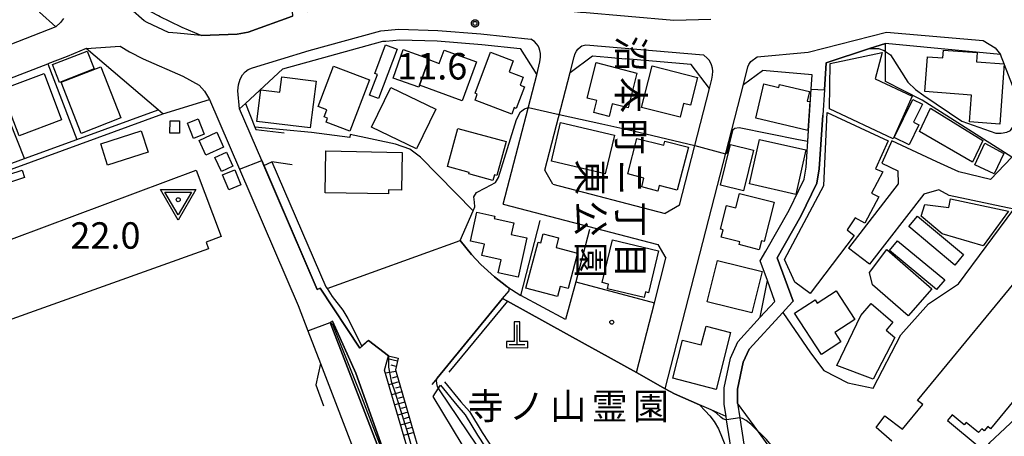
# Model space of a CAD drawing. Extents: x -6000 to -4000, y 93000 to 94501.
# Drawn here: x -5632 to -5446, y 94066 to 94145 of the extents above; entities that cross this region are included whole.
import ezdxf
from ezdxf.enums import TextEntityAlignment as Align

# ---------------------------------------------------------------- set-up
doc = ezdxf.new("R2010")
doc.units = 0
for name, color, linetype in [('2101000', 7, 'Continuous'), ('2101001', 7, 'Continuous'), ('2213000', 7, 'Continuous'), ('3001000', 4, 'Continuous'), ('3002000', 5, 'Continuous'), ('3003000', 7, 'Continuous'), ('4201000', 7, 'Continuous'), ('6101110', 6, 'Continuous'), ('6101120', 6, 'Continuous'), ('6101990', 6, 'Continuous'), ('6110000', 1, 'Continuous'), ('6110110', 1, 'Continuous'), ('6110120', 1, 'Continuous'), ('6130000', 3, 'Continuous'), ('6301000', 3, 'Continuous'), ('7101000', 2, 'Continuous'), ('7101001', 8, 'Continuous'), ('7102000', 6, 'Continuous'), ('7102001', 8, 'Continuous'), ('7304000', 1, 'Continuous'), ('7311000', 1, 'Continuous'), ('8162000', 4, 'Continuous'), ('8199000', 4, 'Continuous'), ('CLIP_BOX', 4, 'Continuous')]:
    doc.layers.add(name, color=color, linetype=linetype)
doc.styles.add('@PlotAnnotation', font='@MS Gothic.ttf')
doc.styles.add('Dm_Anotation', font='txt.shx', dxfattribs={"bigfont": 'PSCDM.shx'})
doc.styles.add('PlotAnnotation', font='MS Gothic.ttf')

# ---------------------------------------------------------------- blocks, each defined once
blk = doc.blocks.new('420100')
at = {"layer": '4201000'}
for points in [[(0, 0), (0, 1.5)], [(0.6, 0), (-0.6, 0)]]:
    blk.add_lwpolyline(points, dxfattribs=at)
at = {"layer": 'CLIP_BOX'}
blk.add_lwpolyline([(-0.784, -0.224), (0.823, -0.227), (0.823, 0.233), (0.219, 0.233), (0.219, 1.731), (-0.218, 1.731), (-0.218, 0.233), (-0.785, 0.233)], close=True, dxfattribs=at)
blk = doc.blocks.new('730400')
at = {"layer": '7304000'}
blk.add_lwpolyline([(-1, 0.577), (1, 0.577), (0, -1.155)], close=True, dxfattribs=at)
blk.add_circle((0, 0), 0.15, dxfattribs=at)
at = {"layer": 'CLIP_BOX'}
blk.add_lwpolyline([(-1.346, 0.777), (1.346, 0.777), (0, -1.555)], close=True, dxfattribs=at)
blk = doc.blocks.new('731100')
at = {"layer": '7311000'}
blk.add_circle((0, 0), 0.15, dxfattribs=at)
at = {"layer": 'CLIP_BOX'}
blk.add_lwpolyline([(-0.209, -0.178), (-0.219, -0.166), (-0.237, -0.14), (-0.251, -0.113), (-0.258, -0.094), (-0.265, -0.075), (-0.269, -0.057), (-0.273, -0.031), (-0.275, -0.008), (-0.274, 0.024), (-0.27, 0.054), (-0.266, 0.071), (-0.261, 0.088), (-0.255, 0.104), (-0.246, 0.124), (-0.239, 0.136), (-0.228, 0.154), (-0.219, 0.166), (-0.202, 0.187), (-0.189, 0.199), (-0.169, 0.217), (-0.151, 0.23), (-0.135, 0.239), (-0.113, 0.251), (-0.101, 0.256), (-0.082, 0.262), (-0.056, 0.269), (-0.04, 0.272), (-0.016, 0.275), (0.004, 0.275), (0.022, 0.274), (0.042, 0.272), (0.065, 0.267), (0.079, 0.264), (0.108, 0.253), (0.121, 0.247), (0.143, 0.235), (0.16, 0.224), (0.18, 0.208), (0.194, 0.194), (0.206, 0.182), (0.222, 0.162), (0.233, 0.146), (0.249, 0.116), (0.257, 0.097), (0.264, 0.075), (0.269, 0.057), (0.273, 0.032), (0.275, 0.014), (0.275, -0.008), (0.274, -0.023), (0.271, -0.048), (0.267, -0.067), (0.261, -0.088), (0.249, -0.117), (0.23, -0.151), (0.219, -0.166), (0.204, -0.184), (0.189, -0.199), (0.172, -0.215), (0.154, -0.228), (0.136, -0.239), (0.124, -0.246), (0.107, -0.253), (0.09, -0.26), (0.071, -0.266), (0.044, -0.271), (0.028, -0.274), (0.009, -0.275), (-0.009, -0.275), (-0.024, -0.274), (-0.041, -0.272), (-0.063, -0.268), (-0.086, -0.261), (-0.101, -0.256), (-0.115, -0.25), (-0.133, -0.241), (-0.148, -0.231), (-0.17, -0.216), (-0.182, -0.206), (-0.197, -0.192)], close=True, dxfattribs=at)
blk = doc.blocks.new('819900')
at = {"layer": '8199000'}
blk.add_circle((0, 0), 0.15, dxfattribs=at)

msp = doc.modelspace()

# ---------------------------------------------------------------- linework, layer by layer
at = {"layer": '2101000', "flags": 128}
for points in [[(-5631.33, 94154.38), (-5630.66, 94153.13), (-5628, 94146.08), (-5624.9, 94143.33)], [(-5501.21, 94144.71), (-5508.23, 94144.53), (-5525.43, 94145.99), (-5525.85, 94146.03), (-5529.33, 94146.41), (-5545.33, 94148.11), (-5551.12, 94148.73), (-5553.6, 94148.99), (-5560.4, 94149.45), (-5563.5, 94149.66), (-5566.66, 94149.33), (-5577.46, 94146.14)], [(-5580.19, 94145.31), (-5588.58, 94142.29), (-5590.67, 94141.9), (-5597.45, 94141.69), (-5601.97, 94142.09)], [(-5565.85, 94084.02), (-5567.09, 94082.95), (-5567.47, 94082.62), (-5574.96, 94093.92), (-5575.53, 94093.65), (-5585.62, 94117.1), (-5586.02, 94118.04), (-5590.21, 94127.79), (-5589.1, 94128.82), (-5582.06, 94135.35), (-5563.15, 94140.58), (-5562.6, 94140.63), (-5559.96, 94140.85), (-5552.87, 94140.64), (-5544.43, 94139.97), (-5537.21, 94139.2)], [(-5537.21, 94139.2), (-5534.08, 94134.22)], [(-5440.42, 94122.86), (-5441.77, 94125.76), (-5443.49, 94130.24), (-5446.51, 94138.09), (-5468.23, 94140.19), (-5471.26, 94139.19), (-5479.43, 94136.48), (-5479.77, 94131.38), (-5480.09, 94126.6)], [(-5527.77, 94134.65), (-5523.58, 94137.81)], [(-5523.58, 94137.81), (-5520.68, 94137.56), (-5517.34, 94137.27)], [(-5504.94, 94136.22), (-5517.34, 94137.27)], [(-5669.72, 94127.28), (-5668.67, 94122.65), (-5668.45, 94121.68), (-5664.72, 94121.57), (-5659.14, 94123.74), (-5657.27, 94124.46), (-5656.34, 94124.82), (-5647.48, 94128.22), (-5645.91, 94128.82), (-5636.38, 94132.44), (-5634.39, 94133.2), (-5626.37, 94136.32)], [(-5501.46, 94131.68), (-5504.94, 94136.22)], [(-5496.99, 94061.13), (-5498.25, 94069.04), (-5498.35, 94069.68), (-5498.72, 94071.99), (-5498.72, 94075.1), (-5497.51, 94080.69), (-5496.14, 94083.81), (-5491.89, 94088.43), (-5489.12, 94091.43), (-5490.54, 94095.35), (-5491.91, 94099.11), (-5490.87, 94100.92), (-5486.43, 94108.68), (-5484.62, 94112.45), (-5483.63, 94114.51), (-5483.24, 94116.78), (-5482.32, 94130.64), (-5482.26, 94131.55), (-5482.08, 94134.27), (-5491.47, 94135.07)], [(-5495.08, 94132.4), (-5491.47, 94135.07)], [(-5540.42, 94109.81), (-5534.08, 94134.22)], [(-5532.56, 94116.2), (-5527.77, 94134.65)], [(-5509.87, 94074.93), (-5495.08, 94132.4)], [(-5507.14, 94109.63), (-5501.46, 94131.68)], [(-5604.69, 94126.9), (-5595.87, 94129.56), (-5590.21, 94116.4), (-5579.15, 94090.66), (-5577.3, 94085.84), (-5574.94, 94079.71), (-5567.48, 94060.34), (-5567.02, 94059.11)], [(-5440.42, 94122.86), (-5444.37, 94118.7), (-5448.41, 94114.43), (-5454.39, 94115.93), (-5458.54, 94117.79), (-5467.07, 94121.78)], [(-5531.05, 94113.56), (-5532.56, 94116.2)], [(-5468.92, 94117.53), (-5465.91, 94116.11), (-5465.84, 94113.63), (-5475.24, 94101.51)], [(-5438.14, 94116.16), (-5441.19, 94112.72), (-5444.05, 94108.84), (-5456.26, 94111.46), (-5458.18, 94112.5), (-5460.99, 94111.71), (-5471.29, 94098.44)], [(-5531.05, 94113.56), (-5509.84, 94108.02)], [(-5540.42, 94109.81), (-5511.21, 94102.18)], [(-5507.14, 94109.63), (-5509.84, 94108.02)], [(-5511.21, 94102.18), (-5509.73, 94099.58)], [(-5515.29, 94077.96), (-5511.89, 94091.17), (-5509.73, 94099.58)], [(-5572.64, 94087.67), (-5573.1, 94087.46), (-5562.95, 94061.1), (-5562.36, 94061.36), (-5562.66, 94062.19), (-5568.27, 94077.89), (-5572.64, 94087.67)], [(-5543.41, 94035.72), (-5543.94, 94036.35), (-5556.72, 94047.76), (-5559.64, 94054.22), (-5559.66, 94054.27), (-5560.04, 94055.11), (-5556.51, 94056.76), (-5558.51, 94063.6), (-5562.83, 94078.44), (-5562.11, 94081.11)], [(-5496.22, 94072.18), (-5495.78, 94069.44), (-5494.99, 94064.44), (-5494.48, 94061.25), (-5494.28, 94058.41), (-5494.2, 94057.27), (-5494.67, 94054.17), (-5496.66, 94049.79), (-5497.16, 94048.68)]]:
    msp.add_lwpolyline(points, dxfattribs=at)
at = {"layer": '2101001', "flags": 128}
for points in [[(-5601.97, 94142.09), (-5603.64, 94142.23), (-5607.64, 94144.1), (-5608.19, 94144.44), (-5610.81, 94146.71), (-5613.14, 94149.7), (-5613.42, 94150.15), (-5613.16, 94159.31), (-5612.96, 94166.51)], [(-5624.9, 94143.33), (-5636.54, 94138.8), (-5638.66, 94138)], [(-5604.69, 94126.9), (-5605.56, 94127.64), (-5619.17, 94139.2), (-5622.73, 94137.73), (-5626.37, 94136.32)], [(-5480.09, 94126.6), (-5480.76, 94116.49), (-5481.22, 94113.74), (-5484.22, 94107.51), (-5488.72, 94099.65), (-5485.71, 94091.44)], [(-5467.07, 94121.78), (-5468.92, 94117.53)], [(-5471.29, 94098.44), (-5475.24, 94101.51)], [(-5485.71, 94091.44), (-5486.54, 94090.54), (-5487.65, 94089.34), (-5494.02, 94082.42), (-5495.12, 94079.92), (-5496.22, 94074.83), (-5496.22, 94072.18)], [(-5562.11, 94081.11), (-5565.85, 94084.02)], [(-5509.87, 94074.93), (-5515.29, 94077.96)]]:
    msp.add_lwpolyline(points, dxfattribs=at)
at = {"layer": '2213000', "flags": 128}
for points in [[(-5623.46, 94144.88), (-5624.01, 94144.13), (-5624.9, 94143.33)], [(-5577.05, 94138.81), (-5563.5, 94142.56), (-5560.13, 94142.84), (-5552.77, 94142.64), (-5544.65, 94142), (-5535.21, 94141)], [(-5492.46, 94137.67), (-5482.84, 94138.53), (-5468.07, 94142.29), (-5449.84, 94140.7), (-5447.53, 94139.32), (-5446.51, 94138.09)], [(-5534.08, 94134.22), (-5533.49, 94136.68), (-5533.4, 94137.57), (-5533.41, 94138.24), (-5533.49, 94138.83), (-5533.66, 94139.28), (-5533.85, 94139.69), (-5534.15, 94140.12), (-5534.54, 94140.51), (-5535.21, 94141)], [(-5619.17, 94139.2), (-5612.71, 94139.67), (-5610.99, 94138.57), (-5608.43, 94137.24), (-5600.92, 94133.96), (-5597.81, 94132.29), (-5596.82, 94131.16), (-5595.87, 94129.56)], [(-5590.21, 94127.79), (-5590.51, 94131.24), (-5590.4, 94132.32), (-5590.09, 94133.42), (-5589.64, 94134.21), (-5589.15, 94134.78), (-5588.6, 94135.26), (-5587.78, 94135.58), (-5577.05, 94138.81)], [(-5527.77, 94134.65), (-5527.04, 94137.65), (-5526.82, 94138.24), (-5526.61, 94138.7), (-5526.31, 94139.11), (-5525.85, 94139.53), (-5525.55, 94139.71), (-5524.81, 94139.92)], [(-5524.81, 94139.92), (-5502.63, 94138.03)], [(-5501.46, 94131.68), (-5501.05, 94133.44), (-5500.91, 94134.19), (-5500.88, 94134.92), (-5500.91, 94135.48), (-5501.08, 94136.1), (-5501.49, 94136.96), (-5501.84, 94137.35), (-5502.63, 94138.03)], [(-5495.08, 94132.4), (-5494.24, 94135.78), (-5494.06, 94136.22), (-5493.7, 94136.75), (-5492.46, 94137.67)]]:
    msp.add_lwpolyline(points, dxfattribs=at)
at = {"layer": '3001000', "flags": 128}
for points in [[(-5545.75, 94136), (-5548.19, 94129.33), (-5556.22, 94132.26), (-5554.47, 94137.12), (-5552.49, 94136.39), (-5551.56, 94138.91), (-5545.48, 94136.68)], [(-5538.81, 94126.83), (-5545.74, 94129.47), (-5545.32, 94130.6), (-5545.75, 94130.77), (-5542.81, 94138.51), (-5538.54, 94136.89), (-5539.32, 94134.83), (-5536.65, 94133.82), (-5537.23, 94132.29), (-5536.43, 94131.99), (-5537.99, 94127.9), (-5538.35, 94128.04)], [(-5466.81, 94122.16), (-5478.85, 94127.84), (-5478.71, 94136.38), (-5468.85, 94138.43), (-5470.2, 94133.48), (-5463.24, 94130.2)], [(-5452.03, 94130.41), (-5460.8, 94131.06), (-5460.32, 94137.64), (-5457.43, 94137.43), (-5457.32, 94138.92), (-5450.96, 94138.46), (-5451.1, 94136.67), (-5445.84, 94136.29), (-5446.68, 94124.93), (-5452.4, 94125.35)], [(-5620.13, 94123.18), (-5623.89, 94132.85), (-5616.36, 94135.78), (-5612.61, 94126.11)], [(-5572.45, 94135.87), (-5565.67, 94133.3), (-5569.35, 94123.61), (-5573.85, 94125.32), (-5573.58, 94126.03), (-5574.25, 94126.28), (-5573.73, 94127.64), (-5575.34, 94128.25)], [(-5515.17, 94134.58), (-5516.85, 94128), (-5519.84, 94128.76), (-5520.45, 94126.39), (-5523.31, 94127.12), (-5522.74, 94129.36), (-5524.58, 94129.82), (-5522.87, 94136.54)], [(-5507.03, 94126.21), (-5514.31, 94128.05), (-5512.32, 94135.92), (-5503.72, 94133.76), (-5505.05, 94128.5), (-5506.37, 94128.84)], [(-5627.08, 94134.48), (-5623.79, 94125.74), (-5631.83, 94122.72), (-5635.12, 94131.45)], [(-5576.85, 94124.2), (-5586.94, 94125.43), (-5586.21, 94131.43), (-5582.6, 94130.99), (-5582.23, 94133.83), (-5575.76, 94133.03)], [(-5561.67, 94131.82), (-5553.16, 94127.72), (-5556.77, 94120.24), (-5565.27, 94124.33)], [(-5482.92, 94123.69), (-5492.74, 94126.02), (-5491.19, 94132.53), (-5488.39, 94131.86), (-5488.25, 94132.44), (-5482.61, 94131.1), (-5483.05, 94129.24), (-5482.51, 94129.17)], [(-5466.6, 94122.41), (-5463.07, 94129.58), (-5461.26, 94128.69), (-5462.95, 94125.27), (-5461.93, 94124.77), (-5463.78, 94121.02)], [(-5601.51, 94125.52), (-5601.55, 94123.21), (-5603.37, 94123.24), (-5603.33, 94125.55)], [(-5598.03, 94125.93), (-5596.86, 94123.03), (-5598.87, 94122.21), (-5600.04, 94125.11)], [(-5479.27, 94127.1), (-5467.75, 94121.74), (-5470.12, 94116.5), (-5468.77, 94115.91), (-5470.9, 94111.9), (-5469.52, 94111.17), (-5472.15, 94106.22), (-5473.99, 94107.19), (-5475.46, 94104.93), (-5474.15, 94103.85), (-5482.45, 94092.91), (-5485.34, 94095.05), (-5487.33, 94099.36), (-5479.9, 94113.35)], [(-5616.4, 94121.19), (-5608.77, 94123.64), (-5607.48, 94119.62), (-5615.11, 94117.17)], [(-5549, 94124.09), (-5539.89, 94121.63), (-5541.62, 94115.23), (-5542.07, 94115.35), (-5542.36, 94114.27), (-5546.94, 94115.51), (-5546.87, 94115.79), (-5550.94, 94116.89)], [(-5521.17, 94115.52), (-5531.33, 94117.93), (-5529.6, 94125.24), (-5519.43, 94122.83)], [(-5593.22, 94120.58), (-5596.56, 94119.07), (-5597.83, 94121.86), (-5594.49, 94123.38)], [(-5505.46, 94120.58), (-5507.56, 94112.43), (-5510.95, 94113.3), (-5511.21, 94112.28), (-5514.28, 94113.08), (-5513.85, 94114.74), (-5516.91, 94115.53), (-5515.18, 94122.23), (-5510.13, 94120.92), (-5509.92, 94121.73)], [(-5493.92, 94113.63), (-5492.01, 94122.04), (-5483.29, 94120.05), (-5485.2, 94111.64)], [(-5562.1, 94111.73), (-5574.05, 94111.97), (-5573.89, 94119.86), (-5559.5, 94119.56), (-5559.65, 94112.45), (-5562.09, 94112.5)], [(-5593.63, 94115.96), (-5594.84, 94118.61), (-5592.67, 94119.6), (-5591.46, 94116.96)], [(-5630.81, 94114.85), (-5635.72, 94113.23), (-5636.18, 94114.63), (-5631.27, 94116.25)], [(-5592.24, 94112.51), (-5593.4, 94115.32), (-5591.11, 94116.26), (-5589.96, 94113.45)], [(-5495.79, 94111.84), (-5489.26, 94110.17), (-5491.15, 94102.76), (-5491.69, 94102.9), (-5492.12, 94101.2), (-5495.86, 94102.15), (-5495.73, 94102.68), (-5499.27, 94103.59), (-5498.92, 94104.96), (-5499.43, 94105.09), (-5498.29, 94109.54), (-5496.49, 94109.08)], [(-5455.99, 94110.82), (-5445, 94108.45), (-5449.82, 94101.94), (-5457.57, 94104.21), (-5461.54, 94107.53), (-5460.84, 94109.71), (-5456.3, 94109.16)], [(-5535.97, 94103.42), (-5537.62, 94095.98), (-5541.39, 94096.82), (-5540.84, 94099.29), (-5544.43, 94100.09), (-5543.96, 94102.22), (-5546.62, 94102.81), (-5545.41, 94108.27), (-5542.02, 94107.52), (-5542.12, 94107.08), (-5538.44, 94106.26), (-5538.92, 94104.08)], [(-5536.16, 94093.93), (-5533.85, 94102.64), (-5533.35, 94102.51), (-5532.9, 94104.22), (-5529.97, 94103.45), (-5530.45, 94101.64), (-5526.4, 94100.56), (-5528.17, 94093.88), (-5529.64, 94094.27), (-5530.15, 94092.34)], [(-5519.8, 94103.08), (-5511.08, 94101), (-5512.97, 94093.07), (-5513.55, 94093.21), (-5513.8, 94092.18), (-5520.74, 94093.83), (-5520.53, 94094.69), (-5521.73, 94094.98)], [(-5468.02, 94101.25), (-5459.5, 94093.8), (-5463.94, 94088.67), (-5470.69, 94094.53), (-5471.27, 94096.87)], [(-5493.47, 94089.28), (-5501.9, 94091.37), (-5499.97, 94099.18), (-5491.54, 94097.1)], [(-5480.36, 94081.39), (-5485.43, 94089.2), (-5481.56, 94091.7), (-5481.17, 94091.09), (-5477.55, 94093.43), (-5474.03, 94088), (-5477.81, 94085.55), (-5476.67, 94083.79)], [(-5477.46, 94079.32), (-5472.88, 94088.77), (-5470.98, 94091), (-5466.85, 94087.48), (-5468.13, 94085.98), (-5466.51, 94084.6), (-5470.6, 94076.72)], [(-5497.5, 94085.54), (-5500.25, 94074.8), (-5508.4, 94076.89), (-5506.55, 94084.12), (-5503.03, 94083.22), (-5502.13, 94086.73)]]:
    msp.add_lwpolyline(points, close=True, dxfattribs=at)
at = {"layer": '3002000', "flags": 128}
msp.add_lwpolyline([(-5686.33, 94069.09), (-5708.38, 94061.21), (-5713.01, 94073.4), (-5598.37, 94116.2), (-5593.69, 94103.67), (-5596.51, 94102.62), (-5596.04, 94101.35), (-5645.42, 94083.71), (-5644.1, 94080.11), (-5659.1, 94074.58), (-5660.48, 94078.32), (-5682.56, 94070.43)], close=True, dxfattribs=at)
for points in [[(-5467.03, 94065.02), (-5470.03, 94067.62), (-5468.38, 94069.81), (-5465.07, 94067.29), (-5461.23, 94071.93), (-5462.2, 94072.73), (-5440.1, 94099.51)], [(-5430.55, 94089.06), (-5448.45, 94067.36), (-5448.93, 94067.76), (-5449.61, 94066.94), (-5450.09, 94067.34), (-5450.67, 94066.63), (-5453.01, 94068.56), (-5453.38, 94068.11), (-5455.65, 94069.98), (-5456.55, 94068.89), (-5450.58, 94063.97)]]:
    msp.add_lwpolyline(points, dxfattribs=at)
at = {"layer": '3003000', "flags": 128}
for points in [[(-5617.66, 94135.36), (-5624.22, 94132.8), (-5625.53, 94136.16), (-5618.97, 94138.71)], [(-5560.43, 94139.06), (-5563.96, 94129.75), (-5565.67, 94130.4), (-5564.18, 94134.32), (-5564.69, 94134.51), (-5562.64, 94139.9)], [(-5561.23, 94133.64), (-5559.29, 94139.01), (-5554.42, 94137.26), (-5554.47, 94137.12), (-5556.22, 94132.26), (-5556.36, 94131.88)], [(-5449.89, 94121.83), (-5451.83, 94117.72), (-5461.82, 94123.5), (-5459.75, 94127.96)], [(-5493.17, 94119.99), (-5495.08, 94112.29), (-5499.43, 94113.37), (-5497.52, 94121.07)], [(-5445.94, 94119.36), (-5447.73, 94115.51), (-5451.4, 94117.22), (-5449.47, 94121.35)], [(-5455.15, 94098.3), (-5463.86, 94105.56), (-5462.22, 94107.52), (-5453.52, 94100.26)], [(-5458.62, 94093.67), (-5467.5, 94101.02), (-5465.96, 94102.88), (-5457.07, 94095.53)]]:
    msp.add_lwpolyline(points, close=True, dxfattribs=at)
at = {"layer": '6101110', "flags": 128}
msp.add_lwpolyline([(-5560.26, 94080.68), (-5560.76, 94078.47), (-5556.59, 94064.16), (-5554.36, 94056.51)], dxfattribs=at)
at = {"layer": '6101120', "flags": 128}
msp.add_lwpolyline([(-5554.36, 94056.51), (-5555.76, 94055.96), (-5556.15, 94055.78), (-5556.17, 94055.83), (-5556.51, 94056.76), (-5558.51, 94063.6), (-5562.83, 94078.44), (-5562.11, 94081.11), (-5560.26, 94080.68)], dxfattribs=at)
at = {"layer": '6101990', "flags": 128}
for points in [[(-5560.39, 94080.13), (-5562.25, 94080.59)], [(-5560.61, 94079.14), (-5561.56, 94079.38)], [(-5560.67, 94078.17), (-5562.66, 94077.87)], [(-5560.39, 94077.21), (-5561.36, 94076.95)], [(-5560.11, 94076.25), (-5562.03, 94075.69)], [(-5559.83, 94075.29), (-5560.79, 94075.01)], [(-5559.55, 94074.33), (-5561.47, 94073.77)], [(-5559.27, 94073.37), (-5560.23, 94073.09)], [(-5559, 94072.41), (-5560.91, 94071.86)], [(-5558.44, 94070.5), (-5560.35, 94069.94)], [(-5558.72, 94071.46), (-5559.68, 94071.18)], [(-5557.88, 94068.58), (-5559.8, 94068.02)], [(-5558.16, 94069.54), (-5559.12, 94069.26)], [(-5557.32, 94066.66), (-5559.24, 94066.1)], [(-5557.6, 94067.62), (-5558.56, 94067.34)]]:
    msp.add_lwpolyline(points, dxfattribs=at)
at = {"layer": '6110000', "flags": 128}
for points in [[(-5597.45, 94141.69), (-5590.67, 94141.9), (-5588.58, 94142.29), (-5580.19, 94145.31)], [(-5479.43, 94136.48), (-5471.26, 94139.19), (-5468.23, 94140.19)], [(-5479.77, 94131.38), (-5479.43, 94136.48)], [(-5604.69, 94126.9), (-5595.87, 94129.56)], [(-5595.87, 94129.56), (-5590.21, 94116.4), (-5579.15, 94090.66), (-5577.3, 94085.84), (-5574.94, 94079.71)], [(-5498.72, 94071.99), (-5498.72, 94075.1), (-5497.51, 94080.69), (-5496.14, 94083.81), (-5491.89, 94088.43), (-5490.54, 94095.35), (-5491.91, 94099.11), (-5490.87, 94100.92), (-5486.43, 94108.68), (-5484.62, 94112.45), (-5483.63, 94114.51), (-5483.24, 94116.78), (-5482.32, 94130.64)], [(-5589.1, 94128.82), (-5587.31, 94124.35), (-5587.13, 94123.91), (-5581.75, 94123.27)], [(-5705.19, 94090.13), (-5651.75, 94109.68), (-5604.69, 94126.9)], [(-5580.27, 94117.21), (-5584.08, 94117.82)], [(-5487.65, 94089.34), (-5482.38, 94081.72), (-5479.91, 94078.36), (-5475.34, 94076.06), (-5470.57, 94075.05), (-5465.33, 94085.08), (-5460.12, 94090.94), (-5454.45, 94094.74), (-5444.05, 94108.84), (-5441.19, 94112.72), (-5438.14, 94116.16)], [(-5548.58, 94102.94), (-5546.4, 94100.3), (-5544.68, 94098.4), (-5542.1, 94096.07), (-5539.73, 94094.26), (-5537.07, 94092.53)], [(-5540.53, 94091.96), (-5552.91, 94076.95), (-5553.92, 94075.73)], [(-5501.18, 94070.92), (-5503.36, 94071.87), (-5508.09, 94073.94), (-5509.87, 94074.93), (-5515.29, 94077.96), (-5522.43, 94081.94), (-5524.95, 94083.35), (-5539.64, 94091.47), (-5540.53, 94091.96)]]:
    msp.add_lwpolyline(points, dxfattribs=at)
at = {"layer": '6110110', "flags": 128}
for points in [[(-5584.08, 94117.82), (-5573.91, 94094.2), (-5573.69, 94093.86), (-5572.72, 94092.34), (-5570.7, 94089.74), (-5569.76, 94088.22), (-5567.09, 94082.95)], [(-5572.64, 94087.67), (-5568.27, 94077.89), (-5562.66, 94062.19), (-5562.36, 94061.36)], [(-5552.26, 94075.57), (-5549.16, 94071.79), (-5547.59, 94070.02), (-5545.27, 94066.14), (-5536.21, 94052.35), (-5533.02, 94047.9), (-5531.93, 94045.41), (-5530.38, 94041.14), (-5529.4, 94038.78), (-5525.69, 94036.01)]]:
    msp.add_lwpolyline(points, dxfattribs=at)
at = {"layer": '6110120', "flags": 128}
for points in [[(-5567.09, 94082.95), (-5567.47, 94082.62), (-5574.96, 94093.92), (-5575.53, 94093.65), (-5585.62, 94117.1), (-5584.08, 94117.82)], [(-5562.36, 94061.36), (-5562.95, 94061.1), (-5573.1, 94087.46), (-5572.64, 94087.67)], [(-5525.69, 94036.01), (-5530.75, 94035.07), (-5534.6, 94042.26), (-5535.33, 94044.61), (-5536.61, 94047.6), (-5539.35, 94052.22), (-5543.49, 94058.45), (-5544.95, 94060.46), (-5546.53, 94062.68), (-5547.43, 94063.6), (-5548.15, 94064.36), (-5553.67, 94073.44), (-5552.63, 94075.01), (-5552.26, 94075.57)]]:
    msp.add_lwpolyline(points, dxfattribs=at)
at = {"layer": '6130000', "flags": 128}
for points in [[(-5601.97, 94142.09), (-5603.64, 94142.23), (-5607.64, 94144.1), (-5608.19, 94144.44), (-5610.81, 94146.71), (-5613.14, 94149.7), (-5613.42, 94150.15), (-5613.16, 94159.31), (-5612.96, 94166.51), (-5591.61, 94166.15), (-5581.22, 94165.81), (-5580.65, 94152.18)], [(-5624.9, 94143.33), (-5636.54, 94138.8), (-5638.66, 94138), (-5639.53, 94140.43), (-5644.02, 94153)], [(-5604.69, 94126.9), (-5605.56, 94127.64), (-5619.17, 94139.2), (-5622.73, 94137.73), (-5626.37, 94136.32), (-5620.95, 94122.01)], [(-5444.37, 94118.7), (-5461.34, 94129.47), (-5468.22, 94132.95), (-5468.23, 94138.64), (-5468.23, 94140.19)], [(-5630.83, 94118.4), (-5636.38, 94132.44)], [(-5656.34, 94124.82), (-5651.16, 94110.96), (-5642.81, 94114.01), (-5630.83, 94118.4), (-5620.95, 94122.01), (-5605.56, 94127.64)], [(-5485.71, 94091.44), (-5488.72, 94099.65), (-5484.22, 94107.51), (-5481.22, 94113.74), (-5480.76, 94116.49), (-5480.09, 94126.6)], [(-5548.58, 94102.94), (-5546.11, 94108.55), (-5556.04, 94118.7), (-5558.03, 94120.22), (-5560.79, 94121.12), (-5569.32, 94122.99), (-5569.39, 94122.42), (-5576.62, 94123.36), (-5587.31, 94124.35)], [(-5524.12, 94105.03), (-5526.74, 94095.15), (-5528.64, 94088.01), (-5537.07, 94092.53), (-5533.46, 94106.71)], [(-5573.69, 94093.86), (-5548.58, 94102.94)], [(-5526.74, 94095.15), (-5511.89, 94091.17)], [(-5539.64, 94091.47), (-5550.68, 94078.08)], [(-5430.55, 94089.06), (-5430.55, 94085.18), (-5442.69, 94070.22), (-5448.63, 94064.72), (-5449.85, 94063.23), (-5449.46, 94062.84), (-5450.2, 94061.74), (-5451.59, 94056.92), (-5457.87, 94049.38), (-5460.01, 94050.34), (-5465.74, 94052.86), (-5470.31, 94052.79), (-5476.17, 94054.53), (-5481.51, 94056.79), (-5488.04, 94061.75), (-5490.4, 94064.26), (-5493.06, 94067.94), (-5496.22, 94072.18), (-5496.22, 94074.83), (-5495.12, 94079.92), (-5494.02, 94082.42), (-5487.65, 94089.34), (-5486.54, 94090.54)], [(-5574.94, 94079.71), (-5575.79, 94075.66), (-5574.36, 94071.72)], [(-5551.48, 94076.2), (-5548.4, 94072.44), (-5546.78, 94070.61), (-5544.42, 94066.67), (-5535.39, 94052.91), (-5532.14, 94048.4), (-5531, 94045.78), (-5529.45, 94041.5), (-5528.59, 94039.43), (-5524.99, 94036.9)]]:
    msp.add_lwpolyline(points, dxfattribs=at)
at = {"layer": '6301000', "flags": 128}
msp.add_lwpolyline([(-5498.35, 94069.68), (-5501.18, 94070.92)], dxfattribs=at)
at = {"layer": '7101000', "flags": 128}
for points in [[(-5471.26, 94139.19), (-5470.55, 94139.24), (-5469.56, 94139.19), (-5468.52, 94138.84), (-5468.23, 94138.64), (-5467.33, 94138.01), (-5464.04, 94132.86), (-5462.6, 94131.44), (-5461, 94130.36), (-5453.82, 94125.51), (-5447.41, 94123.23), (-5446.43, 94123.2), (-5445.37, 94123.4), (-5444.66, 94123.72), (-5444.14, 94124.49), (-5443.94, 94128.83), (-5443.88, 94129.62), (-5443.49, 94130.24)], [(-5546.11, 94108.55), (-5545.77, 94109.31), (-5545.86, 94110.18), (-5546, 94111.19), (-5545.47, 94112.01), (-5543.77, 94112.89), (-5541.89, 94113.88), (-5541.29, 94114.86), (-5537.91, 94125.81), (-5537.14, 94127.25), (-5536.41, 94127.81), (-5535.68, 94128.06)], [(-5529.83, 94126.73), (-5521.8, 94124.97), (-5516.15, 94123.73), (-5504.24, 94120.88)], [(-5498.45, 94119.3), (-5498.1, 94119.64), (-5497.49, 94121.95), (-5496.98, 94123.89), (-5496.71, 94124.18), (-5495.89, 94124.3), (-5484.68, 94122.03), (-5482.91, 94121.71)], [(-5498.25, 94069.04), (-5498.58, 94069.12), (-5498.93, 94069.26), (-5499.33, 94069.55), (-5500.16, 94070.28), (-5500.72, 94070.68), (-5501.18, 94070.92)], [(-5464.29, 94042.54), (-5464.3, 94042.65), (-5464.45, 94043.39), (-5464.86, 94044.4), (-5465.35, 94045.28), (-5465.5, 94045.55), (-5466.18, 94046.47), (-5466.84, 94047.19), (-5467.67, 94047.9), (-5468.8, 94048.76), (-5470.36, 94049.83), (-5472.69, 94051.31), (-5476.26, 94053.46), (-5480.47, 94055.95), (-5481.77, 94056.72), (-5484.58, 94058.84), (-5486.29, 94060.4), (-5487.67, 94061.67), (-5490.7, 94065.31), (-5493.7, 94068.22), (-5494.54, 94068.93), (-5495.22, 94069.28), (-5495.78, 94069.44)]]:
    msp.add_lwpolyline(points, dxfattribs=at)
at = {"layer": '7101001', "flags": 128}
for points in [[(-5482.26, 94131.55), (-5479.77, 94131.38), (-5479.43, 94136.48), (-5471.26, 94139.19)], [(-5482.91, 94121.71), (-5482.26, 94131.55)], [(-5651.75, 94109.68), (-5604.69, 94126.9), (-5595.87, 94129.56), (-5590.21, 94116.4), (-5586.02, 94118.04), (-5575.53, 94093.65), (-5574.96, 94093.92), (-5567.47, 94082.62), (-5565.85, 94084.02), (-5562.11, 94081.11), (-5562.1, 94079.72), (-5562.09, 94079), (-5561.55, 94076.38), (-5560.84, 94074.17), (-5558.46, 94066.43), (-5555.89, 94057.56)], [(-5535.68, 94128.06), (-5529.83, 94126.73)], [(-5504.24, 94120.88), (-5498.45, 94119.3)], [(-5501.18, 94070.92), (-5503.36, 94071.87), (-5508.09, 94073.94), (-5509.87, 94074.93), (-5515.29, 94077.96), (-5522.43, 94081.94), (-5524.95, 94083.35), (-5539.64, 94091.47), (-5540.53, 94091.96), (-5539.32, 94093.43), (-5539.33, 94094), (-5539.73, 94094.26), (-5542.1, 94096.07), (-5544.68, 94098.4), (-5546.4, 94100.3), (-5548.58, 94102.94), (-5546.11, 94108.55)], [(-5495.78, 94069.44), (-5498.25, 94069.04)]]:
    msp.add_lwpolyline(points, dxfattribs=at)
at = {"layer": '7102000', "flags": 128}
for points in [[(-5597.45, 94141.69), (-5601.06, 94143.2), (-5603.39, 94144.31), (-5605.2, 94145.19), (-5605.51, 94145.39), (-5608.17, 94146.77), (-5609.53, 94147.76), (-5612.16, 94150.43), (-5612.63, 94151.08), (-5612.86, 94151.76), (-5613, 94154.7), (-5612.92, 94158.41), (-5612.91, 94158.8), (-5612.93, 94158.99), (-5613.16, 94159.31)], [(-5552.63, 94075.01), (-5552.8, 94075.34), (-5552.97, 94075.91), (-5552.99, 94076.5), (-5552.91, 94076.95)], [(-5503.36, 94071.87), (-5502.27, 94070.74), (-5501.41, 94069.78), (-5500.59, 94068.74), (-5499.78, 94067.32), (-5499.06, 94065.63), (-5497.64, 94061.98), (-5497.47, 94061.58), (-5497.27, 94061.29), (-5496.97, 94060.96)]]:
    msp.add_lwpolyline(points, dxfattribs=at)
at = {"layer": '7102001', "flags": 128}
for points in [[(-5580.57, 94151.01), (-5580.19, 94145.31), (-5588.58, 94142.29), (-5590.67, 94141.9), (-5597.45, 94141.69)], [(-5651.75, 94109.68), (-5604.69, 94126.9), (-5595.87, 94129.56), (-5590.21, 94116.4), (-5579.15, 94090.66), (-5577.3, 94085.84), (-5573.1, 94087.46), (-5572.89, 94087.34), (-5572.73, 94087.17), (-5572.61, 94086.94), (-5567.19, 94073.4), (-5562.96, 94062.35)], [(-5552.91, 94076.95), (-5540.53, 94091.96), (-5539.64, 94091.47), (-5524.95, 94083.35), (-5522.43, 94081.94), (-5515.29, 94077.96), (-5509.87, 94074.93), (-5508.09, 94073.94), (-5503.36, 94071.87)], [(-5507.71, 94011.86), (-5520.85, 94024.36), (-5522.99, 94023.55), (-5530.75, 94035.07), (-5534.58, 94048.06), (-5540.2, 94056.5), (-5552.47, 94074.72), (-5552.63, 94075.01)]]:
    msp.add_lwpolyline(points, dxfattribs=at)

# ---------------------------------------------------------------- block references
at = {"layer": '4201000', "xscale": 2.5, "yscale": 2.5, "zscale": 2.5}
msp.add_blockref('420100', (-5537.82, 94083.25), dxfattribs=at)
at = {"layer": '7304000', "xscale": 2.5, "yscale": 2.5, "zscale": 2.5}
msp.add_blockref('730400', (-5601.79, 94110.64, 21.99), dxfattribs=at)
at = {"layer": '7311000', "xscale": 2.5, "yscale": 2.5, "zscale": 2.5}
msp.add_blockref('731100', (-5545.75, 94143.96, 11.6), dxfattribs=at)
at = {"layer": '8199000', "xscale": 2.5, "yscale": 2.5, "zscale": 2.5}
msp.add_blockref('819900', (-5519.92, 94087.5), dxfattribs=at)

# ---------------------------------------------------------------- texts
at = {"layer": '7304000', "style": 'Dm_Anotation'}
msp.add_text('22.0', height=5, dxfattribs=at).set_placement((-5622.15, 94101.38))
at = {"layer": '7311000', "style": 'Dm_Anotation'}
msp.add_text('11.6', height=5, dxfattribs=at).set_placement((-5560.46, 94133.36))
at = {"layer": '8162000', "style": '@PlotAnnotation'}
for s, p in [('沼', (-5516.31, 94138.22)), ('本', (-5516.31, 94130.41)), ('町', (-5516.31, 94122.59)), ('東', (-5523.89, 94114.87)), ('ニ', (-5516.31, 94114.78)), ('公', (-5523.89, 94107.06)), ('丁', (-5516.31, 94106.97)), ('園', (-5523.89, 94099.25)), ('目', (-5516.31, 94099.16))]:
    msp.add_text(s, height=5, rotation=270, dxfattribs=at).set_placement(p, align=Align.MIDDLE_CENTER)
at = {"layer": '8162000', "style": 'PlotAnnotation'}
for s, p in [('寺', (-5543.78, 94071.63)), ('ノ', (-5535.97, 94071.63)), ('山', (-5528.15, 94071.63)), ('霊', (-5520.34, 94071.63)), ('園', (-5512.53, 94071.63))]:
    msp.add_text(s, height=5, dxfattribs=at).set_placement(p, align=Align.MIDDLE_CENTER)

doc.saveas('drawing.dxf')
